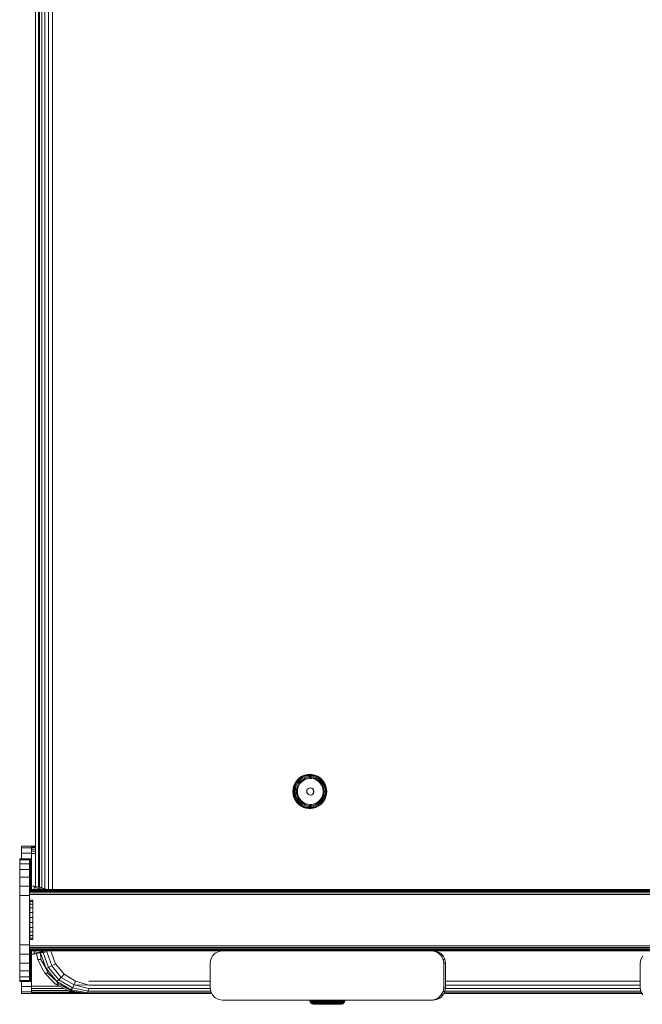
# Model space of a CAD drawing. Units: millimetres. Extents: x 542 to 578302, y -1972 to 596964.
# Drawn here: x 3781 to 4034, y 2737 to 3138 of the extents above; entities that cross this region are included whole.
import ezdxf

# ---------------------------------------------------------------- set-up
doc = ezdxf.new("R2010")
doc.units = ezdxf.units.MM
doc.layers.add('Контур', color=7, linetype='Continuous', lineweight=15)

msp = doc.modelspace()

# ---------------------------------------------------------------- linework, layer by layer
at = {"layer": 'Контур'}
for p, q in [((3787.289, 2785.239), (3787.289, 3538.184)), ((3788.471, 2785.004), (3788.471, 3538.184)), ((3788.942, 3538.184), (3788.942, 2784.911)), ((3789.85, 3538.184), (3789.85, 2784.622)), ((3791.108, 3538.184), (3791.108, 2784.197)), ((3792.591, 3538.184), (3792.591, 2783.99)), ((3794.155, 3538.184), (3794.155, 2783.99)), ((3893.183, 2827.794), (3893.826, 2828.609)), ((3893.377, 2827.709), (3894.006, 2828.508)), ((3893.672, 2827.548), (3894.275, 2828.314)), ((3893.775, 2828.622), (3893.826, 2828.609)), ((3893.826, 2828.609), (3894.583, 2829.319)), ((3894.006, 2828.508), (3893.826, 2828.609)), ((3894.006, 2828.508), (3894.747, 2829.202)), ((3894.275, 2828.314), (3894.006, 2828.508)), ((3894.275, 2828.314), (3894.985, 2828.979)), ((3894.534, 2829.334), (3894.583, 2829.319)), ((3894.583, 2829.319), (3895.436, 2829.907)), ((3894.747, 2829.202), (3894.583, 2829.319)), ((3894.609, 2828.044), (3895.276, 2828.669)), ((3894.747, 2829.202), (3895.581, 2829.777)), ((3894.985, 2828.979), (3894.747, 2829.202)), ((3894.979, 2827.723), (3895.594, 2828.3)), ((3894.985, 2828.979), (3895.784, 2829.53)), ((3895.276, 2828.669), (3896.027, 2829.187)), ((3895.389, 2829.923), (3895.436, 2829.907)), ((3895.436, 2829.907), (3896.365, 2830.359)), ((3895.581, 2829.777), (3895.436, 2829.907)), ((3895.581, 2829.777), (3896.491, 2830.22)), ((3895.784, 2829.53), (3895.581, 2829.777)), ((3895.594, 2828.3), (3896.287, 2828.778)), ((3896.353, 2828.374), (3895.638, 2827.839)), ((3895.784, 2829.53), (3896.656, 2829.955)), ((3896.027, 2829.187), (3896.846, 2829.586)), ((3896.287, 2828.778), (3897.044, 2829.147)), ((3896.321, 2830.377), (3896.365, 2830.359)), ((3897.147, 2828.779), (3896.353, 2828.374)), ((3896.365, 2830.359), (3897.351, 2830.667)), ((3896.491, 2830.22), (3896.365, 2830.359)), ((3896.491, 2830.22), (3897.456, 2830.521)), ((3896.656, 2829.955), (3896.491, 2830.22)), ((3896.656, 2829.955), (3897.58, 2830.243)), ((3896.846, 2829.586), (3897.714, 2829.857)), ((3897.846, 2829.397), (3897.044, 2829.147)), ((3897.997, 2829.042), (3897.147, 2828.779)), ((3897.31, 2830.685), (3897.351, 2830.667)), ((3898.372, 2830.822), (3897.351, 2830.667)), ((3897.351, 2830.667), (3897.456, 2830.521)), ((3898.454, 2830.673), (3897.456, 2830.521)), ((3897.456, 2830.521), (3897.58, 2830.243)), ((3898.537, 2830.389), (3897.58, 2830.243)), ((3898.613, 2829.994), (3897.714, 2829.857)), ((3897.846, 2829.397), (3898.676, 2829.523)), ((3898.879, 2829.156), (3897.997, 2829.042)), ((3898.333, 2830.841), (3898.372, 2830.822)), ((3898.454, 2830.673), (3898.372, 2830.822)), ((3898.372, 2830.822), (3899.404, 2830.822)), ((3898.537, 2830.389), (3898.454, 2830.673)), ((3898.454, 2830.673), (3899.464, 2830.673)), ((3898.537, 2830.389), (3899.505, 2830.389)), ((3898.613, 2829.994), (3899.522, 2829.994)), ((3898.676, 2829.523), (3899.515, 2829.523)), ((3899.767, 2829.118), (3898.879, 2829.156)), ((3899.368, 2830.841), (3899.404, 2830.822)), ((3899.464, 2830.673), (3899.404, 2830.822)), ((3899.404, 2830.822), (3900.424, 2830.667)), ((3899.464, 2830.673), (3900.463, 2830.521)), ((3899.505, 2830.389), (3899.464, 2830.673)), ((3899.505, 2830.389), (3900.462, 2830.243)), ((3899.515, 2829.523), (3900.345, 2829.397)), ((3899.522, 2829.994), (3900.421, 2829.857)), ((3900.636, 2828.929), (3899.767, 2829.118)), ((3900.345, 2829.397), (3901.147, 2829.147)), ((3900.391, 2830.685), (3900.424, 2830.667)), ((3900.421, 2829.857), (3901.29, 2829.586)), ((3900.424, 2830.667), (3901.41, 2830.359)), ((3900.463, 2830.521), (3900.424, 2830.667)), ((3900.462, 2830.243), (3900.463, 2830.521)), ((3900.462, 2830.243), (3901.387, 2829.955)), ((3900.463, 2830.521), (3901.428, 2830.22)), ((3901.461, 2828.593), (3900.636, 2828.929)), ((3901.147, 2829.147), (3901.903, 2828.778)), ((3901.29, 2829.586), (3902.109, 2829.187)), ((3901.38, 2830.377), (3901.41, 2830.359)), ((3901.387, 2829.955), (3901.428, 2830.22)), ((3901.387, 2829.955), (3902.258, 2829.53)), ((3901.428, 2830.22), (3901.41, 2830.359)), ((3901.41, 2830.359), (3902.34, 2829.907)), ((3901.428, 2830.22), (3902.338, 2829.777)), ((3902.218, 2828.122), (3901.461, 2828.593)), ((3901.903, 2828.778), (3902.597, 2828.3)), ((3902.109, 2829.187), (3902.86, 2828.669)), ((3902.886, 2827.528), (3902.218, 2828.122)), ((3902.258, 2829.53), (3902.338, 2829.777)), ((3902.258, 2829.53), (3903.058, 2828.979)), ((3902.312, 2829.923), (3902.34, 2829.907)), ((3902.338, 2829.777), (3902.34, 2829.907)), ((3902.338, 2829.777), (3903.172, 2829.202)), ((3902.34, 2829.907), (3903.192, 2829.319)), ((3903.212, 2827.723), (3902.597, 2828.3)), ((3902.86, 2828.669), (3903.527, 2828.044)), ((3903.058, 2828.979), (3903.172, 2829.202)), ((3903.058, 2828.979), (3903.767, 2828.314)), ((3903.172, 2829.202), (3903.192, 2829.319)), ((3903.172, 2829.202), (3903.912, 2828.508)), ((3903.192, 2829.319), (3903.949, 2828.609)), ((3903.767, 2828.314), (3903.912, 2828.508)), ((3903.767, 2828.314), (3904.37, 2827.548)), ((3903.912, 2828.508), (3903.949, 2828.609)), ((3903.912, 2828.508), (3904.542, 2827.709)), ((3903.949, 2828.609), (3904.592, 2827.794)), ((3892.06, 2824.901), (3891.983, 2823.861)), ((3892.005, 2824.904), (3892.06, 2824.901)), ((3892.06, 2824.901), (3892.29, 2825.919)), ((3892.278, 2824.879), (3892.06, 2824.901)), ((3892.278, 2824.879), (3892.203, 2823.861)), ((3892.235, 2825.924), (3892.29, 2825.919)), ((3892.278, 2824.879), (3892.503, 2825.875)), ((3892.619, 2824.836), (3892.278, 2824.879)), ((3892.29, 2825.919), (3892.667, 2826.89)), ((3892.503, 2825.875), (3892.29, 2825.919)), ((3892.503, 2825.875), (3892.872, 2826.825)), ((3892.835, 2825.79), (3892.503, 2825.875)), ((3892.619, 2824.836), (3892.547, 2823.861)), ((3892.613, 2826.898), (3892.667, 2826.89)), ((3892.619, 2824.836), (3892.835, 2825.79)), ((3892.667, 2826.89), (3893.183, 2827.794)), ((3892.872, 2826.825), (3892.667, 2826.89)), ((3892.835, 2825.79), (3893.188, 2826.701)), ((3892.872, 2826.825), (3893.377, 2827.709)), ((3893.188, 2826.701), (3892.872, 2826.825)), ((3893.053, 2824.777), (3892.985, 2823.861)), ((3893.053, 2824.777), (3893.256, 2825.674)), ((3893.13, 2827.804), (3893.183, 2827.794)), ((3893.377, 2827.709), (3893.183, 2827.794)), ((3893.188, 2826.701), (3893.672, 2827.548)), ((3893.256, 2825.674), (3893.588, 2826.529)), ((3893.672, 2827.548), (3893.377, 2827.709)), ((3893.542, 2824.707), (3893.479, 2823.861)), ((3893.542, 2824.707), (3893.729, 2825.534)), ((3893.588, 2826.529), (3894.042, 2827.325)), ((3893.729, 2825.534), (3894.036, 2826.325)), ((3893.86, 2823.861), (3893.935, 2824.757)), ((3894.159, 2825.627), (3893.935, 2824.757)), ((3894.036, 2826.325), (3894.455, 2827.06)), ((3894.042, 2827.325), (3894.609, 2828.044)), ((3894.525, 2826.446), (3894.159, 2825.627)), ((3894.455, 2827.06), (3894.979, 2827.723)), ((3895.023, 2827.19), (3894.525, 2826.446)), ((3895.638, 2827.839), (3895.023, 2827.19)), ((3897.667, 2823.861), (3897.745, 2824.332)), ((3897.745, 2824.332), (3897.97, 2824.752)), ((3897.97, 2824.752), (3898.317, 2825.075)), ((3898.317, 2825.075), (3898.749, 2825.266)), ((3898.749, 2825.266), (3899.22, 2825.306)), ((3899.22, 2825.306), (3899.678, 2825.189)), ((3899.426, 2825.189), (3899.678, 2825.189)), ((3899.678, 2825.189), (3900.073, 2824.928)), ((3899.822, 2824.928), (3900.073, 2824.928)), ((3900.073, 2824.928), (3900.363, 2824.551)), ((3900.112, 2824.551), (3900.363, 2824.551)), ((3900.363, 2824.551), (3900.516, 2824.1)), ((3903.444, 2826.829), (3902.886, 2827.528)), ((3903.212, 2827.723), (3903.735, 2827.06)), ((3903.878, 2826.044), (3903.444, 2826.829)), ((3903.527, 2828.044), (3904.093, 2827.325)), ((3904.155, 2826.325), (3903.735, 2827.06)), ((3904.174, 2825.196), (3903.878, 2826.044)), ((3904.548, 2826.529), (3904.093, 2827.325)), ((3904.155, 2826.325), (3904.462, 2825.534)), ((3904.324, 2824.31), (3904.174, 2825.196)), ((3904.324, 2823.411), (3904.324, 2824.31)), ((3904.542, 2827.709), (3904.37, 2827.548)), ((3904.854, 2826.701), (3904.37, 2827.548)), ((3904.462, 2825.534), (3904.648, 2824.707)), ((3904.592, 2827.794), (3904.542, 2827.709)), ((3905.047, 2826.825), (3904.542, 2827.709)), ((3904.548, 2826.529), (3904.88, 2825.674)), ((3905.108, 2826.89), (3904.592, 2827.794)), ((3904.711, 2823.861), (3904.648, 2824.707)), ((3904.854, 2826.701), (3905.047, 2826.825)), ((3904.854, 2826.701), (3905.208, 2825.79)), ((3904.88, 2825.674), (3905.082, 2824.777)), ((3905.047, 2826.825), (3905.108, 2826.89)), ((3905.047, 2826.825), (3905.416, 2825.875)), ((3905.15, 2823.861), (3905.082, 2824.777)), ((3905.108, 2826.89), (3905.485, 2825.919)), ((3905.208, 2825.79), (3905.416, 2825.875)), ((3905.208, 2825.79), (3905.423, 2824.836)), ((3905.416, 2825.875), (3905.485, 2825.919)), ((3905.416, 2825.875), (3905.64, 2824.879)), ((3905.423, 2824.836), (3905.64, 2824.879)), ((3905.495, 2823.861), (3905.423, 2824.836)), ((3905.485, 2825.919), (3905.715, 2824.901)), ((3905.64, 2824.879), (3905.715, 2824.901)), ((3905.716, 2823.861), (3905.64, 2824.879)), ((3905.792, 2823.861), (3905.715, 2824.901)), ((3891.927, 2823.861), (3891.983, 2823.861)), ((3891.983, 2823.861), (3892.203, 2823.861)), ((3891.983, 2823.861), (3892.06, 2822.82)), ((3892.005, 2822.818), (3892.06, 2822.82)), ((3892.278, 2822.843), (3892.06, 2822.82)), ((3892.29, 2821.803), (3892.06, 2822.82)), ((3892.203, 2823.861), (3892.547, 2823.861)), ((3892.203, 2823.861), (3892.278, 2822.843)), ((3892.235, 2821.798), (3892.29, 2821.803)), ((3892.619, 2822.885), (3892.278, 2822.843)), ((3892.503, 2821.847), (3892.278, 2822.843)), ((3892.503, 2821.847), (3892.29, 2821.803)), ((3892.667, 2820.832), (3892.29, 2821.803)), ((3892.835, 2821.931), (3892.503, 2821.847)), ((3892.872, 2820.897), (3892.503, 2821.847)), ((3892.547, 2823.861), (3892.619, 2822.885)), ((3892.613, 2820.824), (3892.667, 2820.832)), ((3892.835, 2821.931), (3892.619, 2822.885)), ((3892.872, 2820.897), (3892.667, 2820.832)), ((3893.183, 2819.928), (3892.667, 2820.832)), ((3893.188, 2821.021), (3892.835, 2821.931)), ((3893.188, 2821.021), (3892.872, 2820.897)), ((3893.377, 2820.013), (3892.872, 2820.897)), ((3892.985, 2823.861), (3893.053, 2822.944)), ((3893.256, 2822.048), (3893.053, 2822.944)), ((3893.672, 2820.173), (3893.188, 2821.021)), ((3893.588, 2821.192), (3893.256, 2822.048)), ((3893.672, 2820.173), (3893.377, 2820.013)), ((3893.479, 2823.861), (3893.542, 2823.015)), ((3893.729, 2822.187), (3893.542, 2823.015)), ((3894.042, 2820.397), (3893.588, 2821.192)), ((3894.275, 2819.408), (3893.672, 2820.173)), ((3894.036, 2821.397), (3893.729, 2822.187)), ((3893.86, 2823.861), (3893.935, 2822.965)), ((3893.935, 2822.965), (3894.159, 2822.095)), ((3894.455, 2820.662), (3894.036, 2821.397)), ((3894.609, 2819.678), (3894.042, 2820.397)), ((3894.159, 2822.095), (3894.525, 2821.276)), ((3894.979, 2819.999), (3894.455, 2820.662)), ((3894.525, 2821.276), (3895.023, 2820.531)), ((3895.023, 2820.531), (3895.638, 2819.882)), ((3897.667, 2823.861), (3897.745, 2823.39)), ((3897.97, 2822.97), (3897.745, 2823.39)), ((3898.317, 2822.647), (3897.97, 2822.97)), ((3898.749, 2822.455), (3898.317, 2822.647)), ((3899.22, 2822.416), (3898.749, 2822.455)), ((3899.678, 2822.533), (3899.22, 2822.416)), ((3899.426, 2822.533), (3899.678, 2822.533)), ((3900.073, 2822.794), (3899.678, 2822.533)), ((3899.822, 2822.794), (3900.073, 2822.794)), ((3900.363, 2823.171), (3900.073, 2822.794)), ((3900.112, 2823.171), (3900.363, 2823.171)), ((3900.265, 2824.1), (3900.516, 2824.1)), ((3900.265, 2823.622), (3900.516, 2823.622)), ((3900.516, 2823.622), (3900.363, 2823.171)), ((3900.516, 2824.1), (3900.516, 2823.622)), ((3902.218, 2819.6), (3902.886, 2820.194)), ((3902.886, 2820.194), (3903.444, 2820.893)), ((3903.212, 2819.999), (3903.735, 2820.662)), ((3903.444, 2820.893), (3903.878, 2821.678)), ((3904.093, 2820.397), (3903.527, 2819.678)), ((3904.155, 2821.397), (3903.735, 2820.662)), ((3904.37, 2820.173), (3903.767, 2819.408)), ((3903.878, 2821.678), (3904.174, 2822.525)), ((3904.548, 2821.192), (3904.093, 2820.397)), ((3904.462, 2822.187), (3904.155, 2821.397)), ((3904.174, 2822.525), (3904.324, 2823.411)), ((3904.854, 2821.021), (3904.37, 2820.173)), ((3904.37, 2820.173), (3904.542, 2820.013)), ((3904.648, 2823.015), (3904.462, 2822.187)), ((3905.047, 2820.897), (3904.542, 2820.013)), ((3904.88, 2822.048), (3904.548, 2821.192)), ((3905.108, 2820.832), (3904.592, 2819.928)), ((3904.711, 2823.861), (3904.648, 2823.015)), ((3905.208, 2821.931), (3904.854, 2821.021)), ((3904.854, 2821.021), (3905.047, 2820.897)), ((3905.082, 2822.944), (3904.88, 2822.048)), ((3905.416, 2821.847), (3905.047, 2820.897)), ((3905.047, 2820.897), (3905.108, 2820.832)), ((3905.15, 2823.861), (3905.082, 2822.944)), ((3905.485, 2821.803), (3905.108, 2820.832)), ((3905.423, 2822.885), (3905.208, 2821.931)), ((3905.208, 2821.931), (3905.416, 2821.847)), ((3905.64, 2822.843), (3905.416, 2821.847)), ((3905.416, 2821.847), (3905.485, 2821.803)), ((3905.495, 2823.861), (3905.423, 2822.885)), ((3905.423, 2822.885), (3905.64, 2822.843)), ((3905.715, 2822.82), (3905.485, 2821.803)), ((3905.495, 2823.861), (3905.716, 2823.861)), ((3905.716, 2823.861), (3905.64, 2822.843)), ((3905.64, 2822.843), (3905.715, 2822.82)), ((3905.792, 2823.861), (3905.715, 2822.82)), ((3905.716, 2823.861), (3905.792, 2823.861)), ((3893.13, 2819.918), (3893.183, 2819.928)), ((3893.377, 2820.013), (3893.183, 2819.928)), ((3893.826, 2819.113), (3893.183, 2819.928)), ((3894.006, 2819.214), (3893.377, 2820.013)), ((3893.775, 2819.1), (3893.826, 2819.113)), ((3894.006, 2819.214), (3893.826, 2819.113)), ((3894.583, 2818.403), (3893.826, 2819.113)), ((3894.275, 2819.408), (3894.006, 2819.214)), ((3894.747, 2818.52), (3894.006, 2819.214)), ((3894.985, 2818.743), (3894.275, 2819.408)), ((3894.534, 2818.388), (3894.583, 2818.403)), ((3894.747, 2818.52), (3894.583, 2818.403)), ((3895.436, 2817.815), (3894.583, 2818.403)), ((3895.276, 2819.053), (3894.609, 2819.678)), ((3894.985, 2818.743), (3894.747, 2818.52)), ((3895.581, 2817.945), (3894.747, 2818.52)), ((3895.594, 2819.421), (3894.979, 2819.999)), ((3895.784, 2818.192), (3894.985, 2818.743)), ((3896.027, 2818.535), (3895.276, 2819.053)), ((3895.389, 2817.799), (3895.436, 2817.815)), ((3895.581, 2817.945), (3895.436, 2817.815)), ((3895.436, 2817.815), (3896.365, 2817.362)), ((3895.784, 2818.192), (3895.581, 2817.945)), ((3895.581, 2817.945), (3896.491, 2817.502)), ((3896.287, 2818.943), (3895.594, 2819.421)), ((3895.638, 2819.882), (3896.353, 2819.348)), ((3895.784, 2818.192), (3896.656, 2817.767)), ((3896.027, 2818.535), (3896.846, 2818.136)), ((3896.287, 2818.943), (3897.044, 2818.575)), ((3896.321, 2817.345), (3896.365, 2817.362)), ((3896.353, 2819.348), (3897.147, 2818.943)), ((3896.365, 2817.362), (3896.491, 2817.502)), ((3897.351, 2817.055), (3896.365, 2817.362)), ((3896.491, 2817.502), (3896.656, 2817.767)), ((3897.456, 2817.201), (3896.491, 2817.502)), ((3897.58, 2817.479), (3896.656, 2817.767)), ((3897.714, 2817.865), (3896.846, 2818.136)), ((3897.846, 2818.325), (3897.044, 2818.575)), ((3897.147, 2818.943), (3897.997, 2818.68)), ((3897.31, 2817.037), (3897.351, 2817.055)), ((3897.456, 2817.201), (3897.351, 2817.055)), ((3898.372, 2816.899), (3897.351, 2817.055)), ((3897.58, 2817.479), (3897.456, 2817.201)), ((3898.454, 2817.048), (3897.456, 2817.201)), ((3898.537, 2817.333), (3897.58, 2817.479)), ((3898.613, 2817.728), (3897.714, 2817.865)), ((3897.846, 2818.325), (3898.676, 2818.199)), ((3897.997, 2818.68), (3898.879, 2818.566)), ((3898.333, 2816.88), (3898.372, 2816.899)), ((3898.454, 2817.048), (3898.372, 2816.899)), ((3899.404, 2816.899), (3898.372, 2816.899)), ((3898.537, 2817.333), (3898.454, 2817.048)), ((3899.464, 2817.048), (3898.454, 2817.048)), ((3899.505, 2817.333), (3898.537, 2817.333)), ((3899.522, 2817.728), (3898.613, 2817.728)), ((3899.515, 2818.199), (3898.676, 2818.199)), ((3898.879, 2818.566), (3899.767, 2818.604)), ((3899.368, 2816.88), (3899.404, 2816.899)), ((3900.424, 2817.055), (3899.404, 2816.899)), ((3899.464, 2817.048), (3899.404, 2816.899)), ((3899.505, 2817.333), (3899.464, 2817.048)), ((3900.463, 2817.201), (3899.464, 2817.048)), ((3900.462, 2817.479), (3899.505, 2817.333)), ((3900.345, 2818.325), (3899.515, 2818.199)), ((3900.421, 2817.865), (3899.522, 2817.728)), ((3899.767, 2818.604), (3900.636, 2818.793)), ((3901.147, 2818.575), (3900.345, 2818.325)), ((3900.391, 2817.037), (3900.424, 2817.055)), ((3901.29, 2818.136), (3900.421, 2817.865)), ((3901.41, 2817.362), (3900.424, 2817.055)), ((3900.463, 2817.201), (3900.424, 2817.055)), ((3901.387, 2817.767), (3900.462, 2817.479)), ((3900.462, 2817.479), (3900.463, 2817.201)), ((3901.428, 2817.502), (3900.463, 2817.201)), ((3900.636, 2818.793), (3901.461, 2819.128)), ((3901.903, 2818.943), (3901.147, 2818.575)), ((3902.109, 2818.535), (3901.29, 2818.136)), ((3901.38, 2817.345), (3901.41, 2817.362)), ((3902.258, 2818.192), (3901.387, 2817.767)), ((3901.387, 2817.767), (3901.428, 2817.502)), ((3902.34, 2817.815), (3901.41, 2817.362)), ((3901.428, 2817.502), (3901.41, 2817.362)), ((3902.338, 2817.945), (3901.428, 2817.502)), ((3901.461, 2819.128), (3902.218, 2819.6)), ((3902.597, 2819.421), (3901.903, 2818.943)), ((3902.86, 2819.053), (3902.109, 2818.535)), ((3903.058, 2818.743), (3902.258, 2818.192)), ((3902.258, 2818.192), (3902.338, 2817.945)), ((3902.312, 2817.799), (3902.34, 2817.815)), ((3903.172, 2818.52), (3902.338, 2817.945)), ((3902.338, 2817.945), (3902.34, 2817.815)), ((3903.192, 2818.403), (3902.34, 2817.815)), ((3903.212, 2819.999), (3902.597, 2819.421)), ((3902.86, 2819.053), (3903.527, 2819.678)), ((3903.058, 2818.743), (3903.767, 2819.408)), ((3903.058, 2818.743), (3903.172, 2818.52)), ((3903.172, 2818.52), (3903.912, 2819.214)), ((3903.172, 2818.52), (3903.192, 2818.403)), ((3903.192, 2818.403), (3903.949, 2819.113)), ((3903.912, 2819.214), (3903.767, 2819.408)), ((3904.542, 2820.013), (3903.912, 2819.214)), ((3903.949, 2819.113), (3903.912, 2819.214)), ((3904.592, 2819.928), (3903.949, 2819.113)), ((3904.542, 2820.013), (3904.592, 2819.928)), ((3781.632, 2798.765), (3781.636, 2800.896)), ((3781.636, 2800.896), (3781.64, 2801.63)), ((3785.636, 2800.896), (3781.636, 2800.896)), ((3785.64, 2801.63), (3781.64, 2801.63)), ((3785.636, 2800.896), (3785.632, 2798.765)), ((3785.64, 2801.63), (3785.636, 2800.896)), ((3785.807, 2801.63), (3785.64, 2801.63)), ((3785.71, 2800.66), (3785.709, 2800.393)), ((3785.709, 2800.393), (3785.709, 2799.557)), ((3787.289, 2800.393), (3785.709, 2800.393)), ((3787.289, 2801.057), (3785.71, 2801.057)), ((3785.712, 2801.599), (3785.711, 2801.483)), ((3785.711, 2801.483), (3785.711, 2801.342)), ((3787.289, 2801.483), (3785.711, 2801.483)), ((3787.289, 2801.63), (3785.712, 2801.63)), ((3785.807, 2801.63), (3785.807, 2801.63)), ((3780.872, 2796.49), (3780.868, 2795.978)), ((3784.872, 2796.49), (3780.872, 2796.49)), ((3781.629, 2796.49), (3781.632, 2798.765)), ((3785.632, 2798.765), (3781.632, 2798.765)), ((3784.868, 2795.978), (3784.872, 2796.49)), ((3784.872, 2796.49), (3784.989, 2796.49)), ((3785.38, 2796.49), (3784.989, 2796.49)), ((3784.989, 2796.49), (3784.993, 2795.978)), ((3785.377, 2795.978), (3785.38, 2796.49)), ((3785.38, 2796.49), (3785.498, 2796.49)), ((3785.498, 2796.49), (3785.502, 2795.978)), ((3785.632, 2798.765), (3785.628, 2795.447)), ((3787.289, 2799.557), (3785.709, 2799.557)), ((3787.289, 2798.63), (3785.709, 2798.63)), ((3780.861, 2792.096), (3780.859, 2788.99)), ((3780.864, 2794.48), (3780.861, 2792.096)), ((3784.861, 2792.096), (3780.861, 2792.096)), ((3780.868, 2795.978), (3780.864, 2794.48)), ((3784.864, 2794.48), (3780.864, 2794.48)), ((3784.868, 2795.978), (3780.868, 2795.978)), ((3784.859, 2788.99), (3784.861, 2792.096)), ((3784.861, 2792.096), (3784.864, 2794.48)), ((3784.864, 2794.48), (3784.868, 2795.978)), ((3785.377, 2795.978), (3784.993, 2795.978)), ((3784.993, 2795.978), (3784.996, 2794.48)), ((3785.373, 2794.48), (3784.996, 2794.48)), ((3784.996, 2794.48), (3784.999, 2792.096)), ((3785.37, 2792.096), (3784.999, 2792.096)), ((3784.999, 2792.096), (3785.002, 2788.99)), ((3785.368, 2788.99), (3785.37, 2792.096)), ((3785.37, 2792.096), (3785.373, 2794.48)), ((3785.373, 2794.48), (3785.377, 2795.978)), ((3785.502, 2795.978), (3785.505, 2794.48)), ((3785.628, 2795.447), (3785.503, 2795.447)), ((3785.505, 2794.48), (3785.508, 2792.096)), ((3785.508, 2792.096), (3785.511, 2788.99)), ((3785.628, 2795.447), (3785.626, 2791.265)), ((3780.859, 2788.99), (3780.857, 2785.372)), ((3784.859, 2788.99), (3780.859, 2788.99)), ((3784.857, 2785.372), (3784.859, 2788.99)), ((3785.368, 2788.99), (3785.002, 2788.99)), ((3785.002, 2788.99), (3785.003, 2785.372)), ((3785.366, 2785.372), (3785.368, 2788.99)), ((3785.626, 2791.265), (3785.509, 2791.265)), ((3785.511, 2788.99), (3785.512, 2785.372)), ((3785.626, 2791.265), (3785.625, 2786.63)), ((3784.857, 2785.372), (3780.857, 2785.372)), ((3780.857, 2785.372), (3780.857, 2781.49)), ((3784.857, 2781.49), (3784.857, 2785.372)), ((3785.366, 2785.372), (3785.003, 2785.372)), ((3785.003, 2785.372), (3785.004, 2783.99)), ((3785.366, 2783.99), (3785.366, 2785.372)), ((3785.625, 2786.63), (3785.512, 2786.63)), ((3785.512, 2785.372), (3785.512, 2783.99)), ((3785.625, 2786.63), (3785.625, 2783.99)), ((3785.65, 2785.418), (3786.644, 2785.367)), ((3789.073, 2784.885), (3786.644, 2785.367)), ((3786.644, 2785.367), (3786.657, 2785.204)), ((3789.086, 2784.728), (3786.657, 2785.204)), ((3786.657, 2785.204), (3786.67, 2784.721)), ((3789.098, 2784.262), (3786.67, 2784.721)), ((3786.67, 2784.721), (3786.681, 2783.99)), ((3789.073, 2784.885), (3789.086, 2784.728)), ((3791.42, 2784.091), (3789.073, 2784.885)), ((3789.086, 2784.728), (3789.098, 2784.262)), ((3791.296, 2783.99), (3789.086, 2784.728)), ((3789.098, 2784.262), (3789.102, 2783.99)), ((3789.943, 2783.99), (3789.098, 2784.262)), ((3791.42, 2784.091), (3791.428, 2783.99)), ((3791.627, 2783.99), (3791.42, 2784.091)), ((3780.835, 2783.215), (3780.857, 2783.213)), ((3780.835, 2783.215), (3780.835, 2783.051)), ((3780.835, 2782.562), (3780.835, 2783.051)), ((3780.835, 2781.761), (3780.835, 2782.562)), ((3780.835, 2781.761), (3780.835, 2780.666)), ((3780.835, 2780.666), (3780.835, 2779.302)), ((3784.857, 2781.49), (3780.857, 2781.49)), ((3780.857, 2781.49), (3780.857, 2761.49)), ((3784.857, 2761.49), (3784.857, 2781.49)), ((5630.764, 2782.609), (3784.906, 2782.607)), ((5630.764, 2781.991), (3784.906, 2781.99)), ((5630.764, 2783.609), (3784.907, 2783.607)), ((5630.764, 2783.167), (3784.907, 2783.165)), ((5630.764, 2783.991), (3784.908, 2783.99)), ((5630.764, 2783.893), (3784.908, 2783.892)), ((3780.835, 2777.702), (3780.835, 2779.302)), ((3780.835, 2777.702), (3780.835, 2775.903)), ((3784.876, 2777.854), (3784.87, 2771.49)), ((3784.883, 2771.49), (3784.876, 2777.854)), ((3784.896, 2776.576), (3784.895, 2774.771)), ((3784.898, 2778.045), (3784.896, 2776.576)), ((3784.896, 2776.576), (3784.911, 2776.576)), ((3784.9, 2779.076), (3784.898, 2778.045)), ((3784.898, 2778.045), (3784.909, 2778.045)), ((3784.902, 2779.601), (3784.9, 2779.076)), ((3784.9, 2779.076), (3784.907, 2779.076)), ((3784.902, 2779.601), (3786.052, 2779.601)), ((3784.905, 2779.583), (3784.902, 2779.601)), ((3784.905, 2779.583), (3786.054, 2779.583)), ((3784.907, 2779.023), (3784.905, 2779.583)), ((3784.907, 2779.023), (3786.056, 2779.023)), ((3784.909, 2777.96), (3784.907, 2779.023)), ((3784.909, 2777.96), (3786.058, 2777.96)), ((3784.911, 2776.465), (3784.909, 2777.96)), ((3784.911, 2776.465), (3786.06, 2776.465)), ((3784.912, 2774.642), (3784.911, 2776.465)), ((3786.116, 2779.601), (3786.052, 2779.601)), ((3786.119, 2779.583), (3786.054, 2779.583)), ((3786.121, 2779.023), (3786.056, 2779.023)), ((3786.123, 2777.96), (3786.058, 2777.96)), ((3786.125, 2776.465), (3786.06, 2776.465)), ((3786.119, 2779.583), (3786.116, 2779.601)), ((3786.121, 2779.023), (3786.119, 2779.583)), ((3786.123, 2777.96), (3786.121, 2779.023)), ((3786.125, 2776.465), (3786.123, 2777.96)), ((3786.126, 2774.642), (3786.125, 2776.465)), ((3780.835, 2775.903), (3780.835, 2773.947)), ((3780.835, 2771.88), (3780.835, 2773.947)), ((3784.895, 2774.771), (3784.894, 2772.752)), ((3784.894, 2772.752), (3784.894, 2770.657)), ((3784.894, 2772.752), (3784.912, 2772.752)), ((3784.895, 2774.771), (3784.912, 2774.771)), ((3784.912, 2774.642), (3786.061, 2774.642)), ((3784.913, 2772.613), (3784.912, 2774.642)), ((3784.913, 2772.613), (3786.062, 2772.613)), ((3784.913, 2770.518), (3784.913, 2772.613)), ((3786.126, 2774.642), (3786.061, 2774.642)), ((3786.126, 2772.613), (3786.062, 2772.613)), ((3786.126, 2772.613), (3786.126, 2774.642)), ((3786.126, 2770.518), (3786.126, 2772.613)), ((3780.835, 2771.88), (3780.835, 2769.751)), ((3780.835, 2769.751), (3780.835, 2767.609)), ((3784.883, 2771.49), (3784.87, 2771.49)), ((3784.87, 2771.49), (3784.876, 2765.126)), ((3784.883, 2771.49), (3784.876, 2765.126)), ((3784.894, 2770.657), (3784.895, 2768.628)), ((3784.894, 2770.657), (3784.913, 2770.657)), ((3784.895, 2768.628), (3784.896, 2766.805)), ((3784.895, 2768.628), (3784.912, 2768.628)), ((3784.911, 2766.694), (3784.912, 2768.499)), ((3784.913, 2770.518), (3784.912, 2768.499)), ((3784.912, 2768.499), (3786.061, 2768.499)), ((3784.913, 2770.518), (3786.062, 2770.518)), ((3786.126, 2768.499), (3786.061, 2768.499)), ((3786.126, 2770.518), (3786.062, 2770.518)), ((3786.124, 2766.694), (3786.126, 2768.499)), ((3786.126, 2770.518), (3786.126, 2768.499)), ((3780.835, 2765.505), (3780.835, 2767.609)), ((3780.835, 2763.488), (3780.835, 2765.505)), ((3784.896, 2766.805), (3784.898, 2765.311)), ((3784.896, 2766.805), (3784.911, 2766.805)), ((3784.898, 2765.311), (3784.9, 2764.247)), ((3784.898, 2765.311), (3784.909, 2765.311)), ((3784.9, 2764.247), (3784.902, 2763.687)), ((3784.9, 2764.247), (3784.907, 2764.247)), ((3784.905, 2763.669), (3784.907, 2764.194)), ((3784.907, 2764.194), (3784.909, 2765.225)), ((3784.907, 2764.194), (3786.056, 2764.194)), ((3784.909, 2765.225), (3784.911, 2766.694)), ((3784.909, 2765.225), (3786.058, 2765.225)), ((3784.911, 2766.694), (3786.06, 2766.694)), ((3786.121, 2764.194), (3786.056, 2764.194)), ((3786.123, 2765.225), (3786.058, 2765.225)), ((3786.124, 2766.694), (3786.06, 2766.694)), ((3786.118, 2763.669), (3786.121, 2764.194)), ((3786.121, 2764.194), (3786.123, 2765.225)), ((3786.123, 2765.225), (3786.124, 2766.694)), ((3780.835, 2763.488), (3780.835, 2761.605)), ((3780.835, 2759.9), (3780.835, 2761.605)), ((3784.857, 2761.49), (3780.857, 2761.49)), ((3780.857, 2761.49), (3780.857, 2757.607)), ((3784.857, 2757.607), (3784.857, 2761.49)), ((3784.902, 2763.687), (3784.905, 2763.669)), ((3784.902, 2763.687), (3784.905, 2763.687)), ((3784.905, 2763.669), (3786.054, 2763.669)), ((5630.764, 2760.991), (3784.906, 2760.99)), ((5630.764, 2760.373), (3784.906, 2760.372)), ((3786.118, 2763.669), (3786.054, 2763.669)), ((3780.835, 2758.414), (3780.835, 2759.9)), ((3780.835, 2758.414), (3780.835, 2757.181)), ((3780.835, 2756.23), (3780.835, 2757.181)), ((3780.835, 2756.23), (3780.835, 2755.583)), ((3780.857, 2757.607), (3780.859, 2753.99)), ((3784.857, 2757.607), (3780.857, 2757.607)), ((3784.859, 2753.99), (3784.857, 2757.607)), ((5630.764, 2759.816), (3784.907, 2759.814)), ((5630.764, 2759.373), (3784.907, 2759.372)), ((5630.764, 2759.089), (3784.908, 2759.087)), ((5630.764, 2758.991), (3784.908, 2758.99)), ((3785.003, 2757.607), (3785.002, 2753.99)), ((3785.003, 2758.99), (3785.003, 2757.607)), ((3785.366, 2757.607), (3785.003, 2757.607)), ((3785.366, 2757.607), (3785.366, 2758.99)), ((3785.368, 2753.99), (3785.366, 2757.607)), ((3785.512, 2757.607), (3785.511, 2753.99)), ((3785.512, 2758.99), (3785.512, 2757.607)), ((3785.625, 2756.63), (3785.512, 2756.63)), ((3785.625, 2758.99), (3785.625, 2756.63)), ((3785.625, 2756.63), (3785.626, 2751.995)), ((3785.65, 2757.642), (3786.65, 2757.729)), ((3786.65, 2757.729), (3789.08, 2758.209)), ((3786.65, 2757.729), (3786.663, 2758.052)), ((3786.663, 2758.052), (3786.676, 2758.691)), ((3789.092, 2758.521), (3786.663, 2758.052)), ((3786.679, 2758.99), (3786.676, 2758.691)), ((3786.676, 2758.691), (3788.297, 2758.99)), ((3788.257, 2755.45), (3787.693, 2757.935)), ((3789.08, 2758.209), (3791.395, 2758.99)), ((3789.08, 2758.209), (3789.092, 2758.521)), ((3789.092, 2758.521), (3789.101, 2758.99)), ((3790.515, 2758.99), (3789.092, 2758.521)), ((3789.3, 2758.283), (3789.318, 2758.209)), ((3789.31, 2758.286), (3789.318, 2758.209)), ((3789.318, 2758.209), (3790.386, 2758.36)), ((3789.318, 2758.209), (3791.632, 2751.781)), ((3789.439, 2755.45), (3789.318, 2758.209)), ((3790.341, 2758.634), (3790.386, 2758.36)), ((3790.386, 2758.36), (3791.847, 2758.591)), ((3790.386, 2758.36), (3792.598, 2752.215)), ((3791.75, 2758.99), (3791.847, 2758.591)), ((3791.944, 2758.99), (3791.847, 2758.591)), ((3791.847, 2758.591), (3793.903, 2752.88)), ((3793.485, 2758.99), (3793.524, 2758.874)), ((3793.524, 2758.874), (3795.388, 2753.696)), ((3858.62, 2755.535), (3859.33, 2756.929)), ((3859.33, 2756.929), (3860.436, 2758.035)), ((3860.436, 2758.035), (3861.83, 2758.745)), ((3863.375, 2758.99), (3861.83, 2758.745)), ((3863.375, 2758.99), (3863.571, 2758.99)), ((3948.375, 2758.99), (3863.375, 2758.99)), ((3948.375, 2758.99), (3948.784, 2758.99)), ((3948.375, 2758.99), (3949.92, 2758.745)), ((3949.086, 2758.99), (3950.63, 2758.745)), ((3949.92, 2758.745), (3950.63, 2758.745)), ((3949.92, 2758.745), (3951.314, 2758.035)), ((3952.024, 2758.035), (3950.63, 2758.745)), ((3951.314, 2758.035), (3952.024, 2758.035)), ((3951.314, 2758.035), (3952.42, 2756.929)), ((3953.13, 2756.929), (3952.024, 2758.035)), ((3952.42, 2756.929), (3953.13, 2756.929)), ((3952.42, 2756.929), (3953.13, 2755.535)), ((3953.84, 2755.535), (3953.13, 2756.929)), ((4033.646, 2755.535), (4034.356, 2756.929)), ((3780.835, 2755.256), (3780.835, 2755.583)), ((3780.835, 2755.256), (3780.858, 2755.257)), ((3784.859, 2753.99), (3780.859, 2753.99)), ((3780.859, 2753.99), (3780.861, 2750.883)), ((3784.861, 2750.883), (3784.859, 2753.99)), ((3785.002, 2753.99), (3784.999, 2750.883)), ((3785.368, 2753.99), (3785.002, 2753.99)), ((3785.37, 2750.883), (3785.368, 2753.99)), ((3785.511, 2753.99), (3785.508, 2750.883)), ((3788.257, 2755.45), (3789.944, 2751.781)), ((3789.439, 2755.45), (3788.257, 2755.45)), ((3789.439, 2755.45), (3791.632, 2751.781)), ((3791.632, 2751.781), (3792.598, 2752.215)), ((3792.598, 2752.215), (3793.903, 2752.88)), ((3792.598, 2752.215), (3796.756, 2747.205)), ((3793.903, 2752.88), (3795.388, 2753.696)), ((3793.903, 2752.88), (3797.766, 2748.224)), ((3795.388, 2753.696), (3798.892, 2749.474)), ((3858.375, 2753.99), (3858.62, 2755.535)), ((3858.375, 2753.99), (3858.375, 2743.99)), ((3953.13, 2755.535), (3953.84, 2755.535)), ((3953.13, 2755.535), (3953.375, 2753.99)), ((3953.375, 2753.99), (3953.375, 2743.99)), ((3953.375, 2753.99), (3954.085, 2753.99)), ((3954.085, 2753.99), (3953.84, 2755.535)), ((3954.085, 2743.99), (3954.085, 2753.99)), ((4033.401, 2753.99), (4033.646, 2755.535)), ((4033.401, 2753.99), (4033.401, 2743.99)), ((3784.861, 2750.883), (3780.861, 2750.883)), ((3780.861, 2750.883), (3780.864, 2748.499)), ((3784.864, 2748.499), (3780.864, 2748.499)), ((3780.864, 2748.499), (3780.868, 2747.001)), ((3784.864, 2748.499), (3784.861, 2750.883)), ((3784.868, 2747.001), (3784.864, 2748.499)), ((3784.996, 2748.499), (3784.993, 2747.001)), ((3784.999, 2750.883), (3784.996, 2748.499)), ((3785.373, 2748.499), (3784.996, 2748.499)), ((3785.37, 2750.883), (3784.999, 2750.883)), ((3785.373, 2748.499), (3785.37, 2750.883)), ((3785.377, 2747.001), (3785.373, 2748.499)), ((3785.505, 2748.499), (3785.502, 2747.001)), ((3785.508, 2750.883), (3785.505, 2748.499)), ((3785.626, 2751.995), (3785.509, 2751.995)), ((3785.626, 2751.995), (3785.628, 2747.813)), ((3791.066, 2749.874), (3789.944, 2751.781)), ((3791.066, 2749.874), (3794.294, 2746.54)), ((3792.249, 2749.874), (3791.066, 2749.874)), ((3791.632, 2751.781), (3795.982, 2746.54)), ((3792.249, 2749.874), (3791.632, 2751.781)), ((3792.249, 2749.874), (3795.982, 2746.54)), ((3796.756, 2747.205), (3797.766, 2748.224)), ((3797.766, 2748.224), (3798.892, 2749.474)), ((3797.766, 2748.224), (3802.972, 2745.185)), ((3798.892, 2749.474), (3803.612, 2746.719)), ((3784.868, 2747.001), (3780.868, 2747.001)), ((3780.872, 2746.49), (3780.868, 2747.001)), ((3784.872, 2746.49), (3780.872, 2746.49)), ((3781.632, 2744.495), (3781.63, 2746.49)), ((3785.632, 2744.495), (3781.632, 2744.495)), ((3781.636, 2742.364), (3781.632, 2744.495)), ((3784.872, 2746.49), (3784.868, 2747.001)), ((3784.872, 2746.49), (3784.989, 2746.49)), ((3784.993, 2747.001), (3784.989, 2746.49)), ((3785.38, 2746.49), (3784.989, 2746.49)), ((3785.377, 2747.001), (3784.993, 2747.001)), ((3785.38, 2746.49), (3785.377, 2747.001)), ((3785.38, 2746.49), (3785.498, 2746.49)), ((3785.502, 2747.001), (3785.498, 2746.49)), ((3785.628, 2747.813), (3785.504, 2747.813)), ((3785.628, 2747.813), (3785.632, 2744.495)), ((3785.632, 2744.495), (3785.636, 2742.364)), ((3797.034, 2744.63), (3785.709, 2744.63)), ((3795.443, 2745.45), (3794.294, 2746.54)), ((3795.443, 2745.45), (3800.957, 2742.609)), ((3796.625, 2745.45), (3795.443, 2745.45)), ((3795.982, 2746.54), (3796.756, 2747.205)), ((3795.982, 2746.54), (3801.841, 2743.119)), ((3796.625, 2745.45), (3795.982, 2746.54)), ((3796.625, 2745.45), (3801.841, 2743.119)), ((3802.139, 2742.609), (3796.625, 2745.45)), ((3796.756, 2747.205), (3802.357, 2743.935)), ((3802.357, 2743.935), (3802.972, 2745.185)), ((3802.972, 2745.185), (3803.612, 2746.719)), ((3808.849, 2743.691), (3802.972, 2745.185)), ((3808.954, 2745.085), (3802.972, 2745.185)), ((3808.954, 2745.085), (3803.612, 2746.719)), ((3808.954, 2745.085), (3858.375, 2745.085)), ((3808.991, 2746.63), (3858.375, 2746.63)), ((3954.085, 2746.63), (4033.401, 2746.63)), ((3954.085, 2745.085), (4033.401, 2745.085)), ((3785.636, 2742.364), (3781.636, 2742.364)), ((3781.64, 2741.63), (3781.636, 2742.364)), ((3785.64, 2741.63), (3781.64, 2741.63)), ((3785.636, 2742.364), (3785.64, 2741.63)), ((3785.64, 2741.63), (3785.712, 2741.63)), ((3785.709, 2743.702), (3785.709, 2742.866)), ((3798.834, 2743.702), (3785.709, 2743.702)), ((3785.709, 2742.866), (3785.71, 2742.599)), ((3800.457, 2742.866), (3785.709, 2742.866)), ((3803.494, 2742.202), (3785.71, 2742.202)), ((3785.711, 2741.918), (3785.711, 2741.776)), ((3785.711, 2741.776), (3785.712, 2741.661)), ((3806.154, 2741.776), (3785.711, 2741.776)), ((3785.712, 2741.63), (3785.712, 2741.63)), ((3859.035, 2741.63), (3785.712, 2741.63)), ((3807.069, 2741.63), (3800.957, 2742.609)), ((3802.139, 2742.609), (3800.957, 2742.609)), ((3801.841, 2743.119), (3802.357, 2743.935)), ((3808.48, 2741.875), (3801.841, 2743.119)), ((3802.139, 2742.609), (3801.841, 2743.119)), ((3808.252, 2741.63), (3802.139, 2742.609)), ((3808.686, 2742.585), (3802.357, 2743.935)), ((3808.252, 2741.63), (3807.069, 2741.63)), ((3808.252, 2741.63), (3808.48, 2741.875)), ((3859.035, 2741.63), (3808.252, 2741.63)), ((3808.48, 2741.875), (3808.686, 2742.585)), ((3808.48, 2741.875), (3858.91, 2741.875)), ((3808.686, 2742.585), (3808.849, 2743.691)), ((3808.686, 2742.585), (3858.598, 2742.585)), ((3808.849, 2743.691), (3858.422, 2743.691)), ((3858.62, 2742.444), (3858.375, 2743.99)), ((3859.33, 2741.051), (3858.62, 2742.444)), ((3860.436, 2739.944), (3859.33, 2741.051)), ((3952.42, 2741.051), (3951.314, 2739.944)), ((3952.024, 2739.945), (3953.13, 2741.051)), ((3953.13, 2742.444), (3952.42, 2741.051)), ((3952.42, 2741.051), (3953.13, 2741.051)), ((3953.375, 2743.99), (3953.13, 2742.444)), ((3953.13, 2742.444), (3953.84, 2742.445)), ((3953.13, 2741.051), (3953.84, 2742.445)), ((3953.375, 2743.99), (3954.085, 2743.99)), ((4034.061, 2741.63), (3953.425, 2741.63)), ((4034.061, 2741.63), (3953.425, 2741.63)), ((3953.55, 2741.875), (4033.936, 2741.875)), ((3953.84, 2742.445), (3954.085, 2743.99)), ((3953.862, 2742.585), (4033.623, 2742.585)), ((3954.038, 2743.691), (4033.448, 2743.691)), ((4033.646, 2742.444), (4033.401, 2743.99)), ((4034.356, 2741.051), (4033.646, 2742.444)), ((3861.83, 2739.234), (3860.436, 2739.944)), ((3863.375, 2738.99), (3861.83, 2739.234)), ((3863.375, 2738.99), (3948.375, 2738.99)), ((3898.984, 2738.964), (3898.907, 2738.964)), ((3898.907, 2738.964), (3898.926, 2738.71)), ((3898.926, 2738.71), (3899.003, 2738.71)), ((3899.075, 2738.226), (3898.926, 2738.71)), ((3898.984, 2738.964), (3899.003, 2738.71)), ((3898.984, 2738.964), (3899.215, 2738.964)), ((3899.003, 2738.71), (3899.15, 2738.226)), ((3899.003, 2738.71), (3899.234, 2738.71)), ((3899.075, 2738.226), (3899.15, 2738.226)), ((3899.361, 2737.807), (3899.075, 2738.226)), ((3899.15, 2738.226), (3899.433, 2737.807)), ((3899.15, 2738.226), (3899.376, 2738.226)), ((3899.215, 2738.964), (3899.234, 2738.71)), ((3899.596, 2738.964), (3899.215, 2738.964)), ((3899.376, 2738.226), (3899.234, 2738.71)), ((3899.613, 2738.71), (3899.234, 2738.71)), ((3899.361, 2737.807), (3899.433, 2737.807)), ((3899.757, 2737.492), (3899.361, 2737.807)), ((3899.649, 2737.807), (3899.376, 2738.226)), ((3899.748, 2738.226), (3899.376, 2738.226)), ((3899.433, 2737.807), (3899.649, 2737.807)), ((3899.596, 2738.964), (3899.613, 2738.71)), ((3900.118, 2738.964), (3899.596, 2738.964)), ((3899.748, 2738.226), (3899.613, 2738.71)), ((3900.134, 2738.71), (3899.613, 2738.71)), ((3900.005, 2737.807), (3899.649, 2737.807)), ((3900.005, 2737.807), (3899.748, 2738.226)), ((3900.258, 2738.226), (3899.748, 2738.226)), ((3899.757, 2737.492), (3899.824, 2737.492)), ((3900.229, 2737.306), (3899.757, 2737.492)), ((3899.824, 2737.492), (3900.028, 2737.492)), ((3900.494, 2737.807), (3900.005, 2737.807)), ((3900.363, 2737.492), (3900.028, 2737.492)), ((3900.118, 2738.964), (3900.134, 2738.71)), ((3900.77, 2738.964), (3900.118, 2738.964)), ((3900.258, 2738.226), (3900.134, 2738.71)), ((3900.784, 2738.71), (3900.134, 2738.71)), ((3900.229, 2737.306), (3900.291, 2737.306)), ((3900.608, 2737.264), (3900.229, 2737.306)), ((3900.494, 2737.807), (3900.258, 2738.226)), ((3900.893, 2738.226), (3900.258, 2738.226)), ((3900.291, 2737.306), (3900.479, 2737.306)), ((3900.821, 2737.492), (3900.363, 2737.492)), ((3900.788, 2737.306), (3900.479, 2737.306)), ((3901.103, 2737.807), (3900.494, 2737.807)), ((3900.665, 2737.264), (3900.608, 2737.264)), ((3900.665, 2737.264), (3900.873, 2737.264)), ((3900.77, 2738.964), (3900.784, 2738.71)), ((3901.536, 2738.964), (3900.77, 2738.964)), ((3900.893, 2738.226), (3900.784, 2738.71)), ((3901.548, 2738.71), (3900.784, 2738.71)), ((3901.211, 2737.306), (3900.788, 2737.306)), ((3901.393, 2737.492), (3900.821, 2737.492)), ((3900.873, 2737.264), (3901.226, 2737.264)), ((3901.103, 2737.807), (3900.893, 2738.226)), ((3901.641, 2738.226), (3900.893, 2738.226)), ((3901.819, 2737.807), (3901.103, 2737.807)), ((3901.74, 2737.306), (3901.211, 2737.306)), ((3901.226, 2737.264), (3901.713, 2737.264)), ((3902.066, 2737.492), (3901.393, 2737.492)), ((3901.536, 2738.964), (3901.548, 2738.71)), ((3902.399, 2738.964), (3901.536, 2738.964)), ((3901.641, 2738.226), (3901.548, 2738.71)), ((3902.409, 2738.71), (3901.548, 2738.71)), ((3901.819, 2737.807), (3901.641, 2738.226)), ((3902.484, 2738.226), (3901.641, 2738.226)), ((3901.713, 2737.264), (3902.321, 2737.264)), ((3902.361, 2737.306), (3901.74, 2737.306)), ((3902.627, 2737.807), (3901.819, 2737.807)), ((3902.825, 2737.492), (3902.066, 2737.492)), ((3902.321, 2737.264), (3903.032, 2737.264)), ((3903.062, 2737.306), (3902.361, 2737.306)), ((3902.399, 2738.964), (3902.409, 2738.71)), ((3903.341, 2738.964), (3902.399, 2738.964)), ((3902.484, 2738.226), (3902.409, 2738.71)), ((3903.348, 2738.71), (3902.409, 2738.71)), ((3902.627, 2737.807), (3902.484, 2738.226)), ((3903.403, 2738.226), (3902.484, 2738.226)), ((3903.508, 2737.807), (3902.627, 2737.807)), ((3903.653, 2737.492), (3902.825, 2737.492)), ((3903.032, 2737.264), (3903.826, 2737.264)), ((3903.826, 2737.306), (3903.062, 2737.306)), ((3903.341, 2738.964), (3903.348, 2738.71)), ((3904.341, 2738.964), (3903.341, 2738.964)), ((3903.403, 2738.226), (3903.348, 2738.71)), ((3903.348, 2738.71), (3904.345, 2738.71)), ((3903.508, 2737.807), (3903.403, 2738.226)), ((3903.403, 2738.226), (3904.378, 2738.226)), ((3903.508, 2737.807), (3904.442, 2737.807)), ((3903.653, 2737.492), (3904.531, 2737.492)), ((3903.826, 2737.306), (3904.636, 2737.306)), ((3903.826, 2737.264), (3904.679, 2737.264)), ((3904.341, 2738.964), (3904.345, 2738.71)), ((3905.375, 2738.964), (3904.341, 2738.964)), ((3904.345, 2738.71), (3904.378, 2738.226)), ((3905.377, 2738.71), (3904.345, 2738.71)), ((3904.378, 2738.226), (3904.442, 2737.807)), ((3905.388, 2738.226), (3904.378, 2738.226)), ((3905.41, 2737.807), (3904.442, 2737.807)), ((3905.44, 2737.492), (3904.531, 2737.492)), ((3905.476, 2737.306), (3904.636, 2737.306)), ((3904.679, 2737.264), (3905.568, 2737.264)), ((3905.375, 2738.964), (3905.377, 2738.71)), ((3906.421, 2738.964), (3905.375, 2738.964)), ((3905.388, 2738.226), (3905.377, 2738.71)), ((3906.42, 2738.71), (3905.377, 2738.71)), ((3905.41, 2737.807), (3905.388, 2738.226)), ((3906.409, 2738.226), (3905.388, 2738.226)), ((3906.388, 2737.807), (3905.41, 2737.807)), ((3906.359, 2737.492), (3905.44, 2737.492)), ((3905.476, 2737.306), (3906.324, 2737.306)), ((3905.568, 2737.264), (3906.467, 2737.264)), ((3907.164, 2737.306), (3906.324, 2737.306)), ((3907.268, 2737.492), (3906.359, 2737.492)), ((3906.388, 2737.807), (3906.409, 2738.226)), ((3907.356, 2737.807), (3906.388, 2737.807)), ((3906.409, 2738.226), (3906.42, 2738.71)), ((3907.419, 2738.226), (3906.409, 2738.226)), ((3906.421, 2738.964), (3906.42, 2738.71)), ((3907.452, 2738.71), (3906.42, 2738.71)), ((3907.456, 2738.964), (3906.421, 2738.964)), ((3906.467, 2737.264), (3907.35, 2737.264)), ((3907.975, 2737.306), (3907.164, 2737.306)), ((3908.147, 2737.492), (3907.268, 2737.492)), ((3907.35, 2737.264), (3908.191, 2737.264)), ((3907.356, 2737.807), (3907.419, 2738.226)), ((3908.291, 2737.807), (3907.356, 2737.807)), ((3907.419, 2738.226), (3907.452, 2738.71)), ((3908.395, 2738.226), (3907.419, 2738.226)), ((3907.456, 2738.964), (3907.452, 2738.71)), ((3908.449, 2738.71), (3907.452, 2738.71)), ((3908.456, 2738.964), (3907.456, 2738.964)), ((3908.74, 2737.306), (3907.975, 2737.306)), ((3908.975, 2737.492), (3908.147, 2737.492)), ((3908.191, 2737.264), (3908.966, 2737.264)), ((3908.291, 2737.807), (3908.395, 2738.226)), ((3909.173, 2737.807), (3908.291, 2737.807)), ((3908.395, 2738.226), (3908.449, 2738.71)), ((3909.315, 2738.226), (3908.395, 2738.226)), ((3908.456, 2738.964), (3908.449, 2738.71)), ((3909.39, 2738.71), (3908.449, 2738.71)), ((3909.399, 2738.964), (3908.456, 2738.964)), ((3909.442, 2737.306), (3908.74, 2737.306)), ((3908.966, 2737.264), (3909.654, 2737.264)), ((3909.735, 2737.492), (3908.975, 2737.492)), ((3909.173, 2737.807), (3909.315, 2738.226)), ((3909.982, 2737.807), (3909.173, 2737.807)), ((3909.315, 2738.226), (3909.39, 2738.71)), ((3910.16, 2738.226), (3909.315, 2738.226)), ((3909.399, 2738.964), (3909.39, 2738.71)), ((3910.253, 2738.71), (3909.39, 2738.71)), ((3910.265, 2738.964), (3909.399, 2738.964)), ((3910.065, 2737.306), (3909.442, 2737.306)), ((3909.654, 2737.264), (3910.233, 2737.264)), ((3910.41, 2737.492), (3909.735, 2737.492)), ((3909.982, 2737.807), (3910.16, 2738.226)), ((3910.7, 2737.807), (3909.982, 2737.807)), ((3910.595, 2737.306), (3910.065, 2737.306)), ((3910.16, 2738.226), (3910.253, 2738.71)), ((3910.909, 2738.226), (3910.16, 2738.226)), ((3910.233, 2737.264), (3910.688, 2737.264)), ((3910.265, 2738.964), (3910.253, 2738.71)), ((3911.018, 2738.71), (3910.253, 2738.71)), ((3911.032, 2738.964), (3910.265, 2738.964)), ((3910.41, 2737.492), (3910.984, 2737.492)), ((3910.595, 2737.306), (3911.02, 2737.306)), ((3910.688, 2737.264), (3911.006, 2737.264)), ((3910.7, 2737.807), (3910.909, 2738.226)), ((3910.7, 2737.807), (3911.311, 2737.807)), ((3910.909, 2738.226), (3911.018, 2738.71)), ((3910.909, 2738.226), (3911.547, 2738.226)), ((3911.445, 2737.492), (3910.984, 2737.492)), ((3911.006, 2737.264), (3911.177, 2737.264)), ((3911.032, 2738.964), (3911.018, 2738.71)), ((3911.018, 2738.71), (3911.67, 2738.71)), ((3911.331, 2737.306), (3911.02, 2737.306)), ((3911.686, 2738.964), (3911.032, 2738.964)), ((3911.177, 2737.264), (3911.196, 2737.264)), ((3911.196, 2737.264), (3911.585, 2737.306)), ((3911.196, 2737.264), (3911.322, 2737.264)), ((3911.547, 2738.226), (3911.311, 2737.807)), ((3911.801, 2737.807), (3911.311, 2737.807)), ((3911.322, 2737.264), (3911.493, 2737.264)), ((3911.521, 2737.306), (3911.331, 2737.306)), ((3911.781, 2737.492), (3911.445, 2737.492)), ((3911.493, 2737.264), (3911.512, 2737.264)), ((3911.512, 2737.264), (3911.901, 2737.306)), ((3911.585, 2737.306), (3911.521, 2737.306)), ((3911.67, 2738.71), (3911.547, 2738.226)), ((3912.058, 2738.226), (3911.547, 2738.226)), ((3911.585, 2737.306), (3912.057, 2737.492)), ((3911.647, 2737.306), (3911.585, 2737.306)), ((3911.837, 2737.306), (3911.647, 2737.306)), ((3911.686, 2738.964), (3911.67, 2738.71)), ((3912.193, 2738.71), (3911.67, 2738.71)), ((3912.21, 2738.964), (3911.686, 2738.964)), ((3911.987, 2737.492), (3911.781, 2737.492)), ((3911.801, 2737.807), (3912.058, 2738.226)), ((3912.16, 2737.807), (3911.801, 2737.807)), ((3911.901, 2737.306), (3911.837, 2737.306)), ((3911.901, 2737.306), (3912.373, 2737.492)), ((3912.057, 2737.492), (3911.987, 2737.492)), ((3912.057, 2737.492), (3912.453, 2737.807)), ((3912.097, 2737.492), (3912.057, 2737.492)), ((3912.058, 2738.226), (3912.193, 2738.71)), ((3912.433, 2738.226), (3912.058, 2738.226)), ((3912.303, 2737.492), (3912.097, 2737.492)), ((3912.16, 2737.807), (3912.433, 2738.226)), ((3912.379, 2737.807), (3912.16, 2737.807)), ((3912.21, 2738.964), (3912.193, 2738.71)), ((3912.575, 2738.71), (3912.193, 2738.71)), ((3912.593, 2738.964), (3912.21, 2738.964)), ((3912.373, 2737.492), (3912.303, 2737.492)), ((3912.373, 2737.492), (3912.769, 2737.807)), ((3912.379, 2737.807), (3912.661, 2738.226)), ((3912.453, 2737.807), (3912.379, 2737.807)), ((3912.433, 2738.226), (3912.575, 2738.71)), ((3912.661, 2738.226), (3912.433, 2738.226)), ((3912.453, 2737.807), (3912.739, 2738.226)), ((3912.476, 2737.807), (3912.453, 2737.807)), ((3912.476, 2737.807), (3912.748, 2738.226)), ((3912.695, 2737.807), (3912.476, 2737.807)), ((3912.593, 2738.964), (3912.575, 2738.71)), ((3912.809, 2738.71), (3912.575, 2738.71)), ((3912.827, 2738.964), (3912.593, 2738.964)), ((3912.661, 2738.226), (3912.809, 2738.71)), ((3912.739, 2738.226), (3912.661, 2738.226)), ((3912.695, 2737.807), (3912.977, 2738.226)), ((3912.769, 2737.807), (3912.695, 2737.807)), ((3912.739, 2738.226), (3912.888, 2738.71)), ((3912.748, 2738.226), (3912.739, 2738.226)), ((3912.748, 2738.226), (3912.891, 2738.71)), ((3912.977, 2738.226), (3912.748, 2738.226)), ((3912.769, 2737.807), (3913.054, 2738.226)), ((3912.827, 2738.964), (3912.809, 2738.71)), ((3912.888, 2738.71), (3912.809, 2738.71)), ((3912.907, 2738.964), (3912.827, 2738.964)), ((3912.907, 2738.964), (3912.888, 2738.71)), ((3912.891, 2738.71), (3912.888, 2738.71)), ((3912.909, 2738.964), (3912.891, 2738.71)), ((3913.125, 2738.71), (3912.891, 2738.71)), ((3912.909, 2738.964), (3912.907, 2738.964)), ((3913.143, 2738.964), (3912.909, 2738.964)), ((3912.977, 2738.226), (3913.125, 2738.71)), ((3913.054, 2738.226), (3912.977, 2738.226)), ((3913.054, 2738.226), (3913.204, 2738.71)), ((3913.143, 2738.964), (3913.125, 2738.71)), ((3913.204, 2738.71), (3913.125, 2738.71)), ((3913.223, 2738.964), (3913.143, 2738.964)), ((3913.223, 2738.964), (3913.204, 2738.71)), ((3948.375, 2738.99), (3949.92, 2739.234)), ((3948.375, 2738.99), (3949.085, 2738.99)), ((3949.085, 2738.99), (3950.63, 2739.235)), ((3951.314, 2739.944), (3949.92, 2739.234)), ((3949.92, 2739.234), (3950.63, 2739.235)), ((3950.63, 2739.235), (3952.024, 2739.945)), ((3951.314, 2739.944), (3952.024, 2739.945))]:
    msp.add_line(p, q, dxfattribs=at)

doc.saveas('drawing.dxf')
